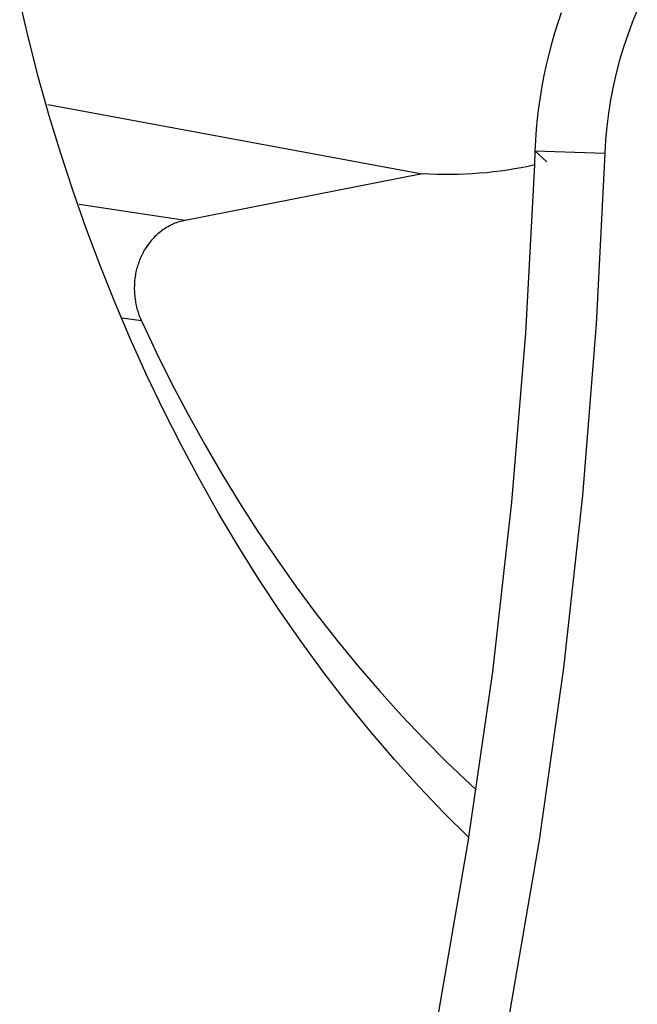
# Model space of a CAD drawing. Units: millimetres. Extents: x -47.6 to 47.2, y -47.2 to 47.6.
# Drawn here: x 22.2 to 24.8, y -4.3 to -0.1 of the extents above; entities that cross this region are included whole.
import ezdxf

# ---------------------------------------------------------------- set-up
doc = ezdxf.new("R2010")
doc.units = ezdxf.units.MM
doc.header["$LTSCALE"] = 23.1
doc.layers.add('Livello_1', color=7, linetype='CONTINUOUS')

msp = doc.modelspace()

# ---------------------------------------------------------------- linework, layer by layer
at = {"layer": 'Livello_1', "color": 7, "linetype": 'CONTINUOUS'}
for p, q in [((22.2368, -0.174), (22.198, -0.0101)), ((24.5182, -0.0585), (24.5033, -0.1026)), ((24.844, -0.0485), (24.8224, -0.1003)), ((24.5033, -0.1026), (24.4892, -0.1469)), ((24.8224, -0.1003), (24.8031, -0.1528)), ((24.4892, -0.1469), (24.4765, -0.1917)), ((24.8031, -0.1528), (24.7848, -0.2061)), ((22.2792, -0.3377), (22.2368, -0.174)), ((24.4765, -0.1917), (24.4645, -0.2369)), ((24.7848, -0.2061), (24.7682, -0.2618)), ((24.4645, -0.2369), (24.4539, -0.2824)), ((24.4539, -0.2824), (24.4441, -0.3279)), ((24.7682, -0.2618), (24.7534, -0.3179)), ((24.4441, -0.3279), (24.4353, -0.3738)), ((24.7534, -0.3179), (24.7403, -0.3743)), ((22.3247, -0.5002), (22.2792, -0.3377)), ((24.4353, -0.3738), (24.4275, -0.4199)), ((24.7403, -0.3743), (24.7298, -0.4314)), ((24.4275, -0.4199), (24.4211, -0.4658)), ((22.3189, -0.4519), (23.9221, -0.7488)), ((24.7298, -0.4314), (24.7206, -0.4885)), ((22.3741, -0.6618), (22.3247, -0.5002)), ((24.4211, -0.4658), (24.4155, -0.512)), ((24.7206, -0.4885), (24.7135, -0.5467)), ((24.4155, -0.512), (24.4113, -0.5582)), ((24.7135, -0.5467), (24.7082, -0.6042)), ((24.4113, -0.5582), (24.4081, -0.6047)), ((24.4081, -0.6047), (24.4056, -0.6513)), ((24.7082, -0.6042), (24.7051, -0.6621)), ((22.4265, -0.8229), (22.3741, -0.6618)), ((24.4056, -0.6513), (24.4035, -0.7109)), ((24.4566, -0.6982), (24.4054, -0.6512)), ((24.7052, -0.662), (24.4055, -0.6514)), ((24.7052, -0.662), (24.6682, -1.393)), ((24.376, -0.7173), (24.3467, -0.7228)), ((24.4036, -0.7109), (24.3651, -1.4317)), ((24.4049, -0.7106), (24.376, -0.7173)), ((23.9221, -0.7488), (22.9075, -0.9484)), ((23.9535, -0.7504), (23.9221, -0.7487)), ((23.9845, -0.7515), (23.9535, -0.7504)), ((24.0156, -0.7522), (23.9845, -0.7515)), ((24.0463, -0.7522), (24.0156, -0.7522)), ((24.077, -0.7518), (24.0463, -0.7522)), ((24.138, -0.7489), (24.077, -0.7518)), ((24.1683, -0.7469), (24.138, -0.7489)), ((24.1987, -0.7444), (24.1683, -0.7469)), ((24.2286, -0.7409), (24.1987, -0.7444)), ((24.2585, -0.737), (24.2286, -0.7409)), ((24.2882, -0.7328), (24.2585, -0.737)), ((24.3175, -0.7282), (24.2882, -0.7328)), ((24.3467, -0.7228), (24.3175, -0.7282)), ((22.483, -0.9827), (22.4265, -0.8229)), ((22.9075, -0.9485), (22.4525, -0.8804)), ((22.8451, -0.9697), (22.8394, -0.9722)), ((22.8511, -0.9669), (22.8451, -0.9697)), ((22.8567, -0.964), (22.8511, -0.9669)), ((22.8631, -0.9612), (22.8567, -0.964)), ((22.8694, -0.9591), (22.8631, -0.9612)), ((22.8754, -0.9566), (22.8694, -0.9591)), ((22.8818, -0.9549), (22.8754, -0.9566)), ((22.8881, -0.9531), (22.8818, -0.9549)), ((22.8945, -0.9513), (22.8881, -0.9531)), ((22.9008, -0.9499), (22.8945, -0.9513)), ((22.9075, -0.9485), (22.9008, -0.9499)), ((22.5422, -1.1414), (22.483, -0.9827)), ((22.7855, -1.0103), (22.7809, -1.0145)), ((22.7904, -1.006), (22.7855, -1.0103)), ((22.7957, -1.0014), (22.7904, -1.006)), ((22.8006, -0.9976), (22.7957, -1.0014)), ((22.8059, -0.9937), (22.8006, -0.9976)), ((22.8112, -0.9894), (22.8059, -0.9937)), ((22.8165, -0.9859), (22.8112, -0.9894)), ((22.8221, -0.9824), (22.8165, -0.9859)), ((22.8274, -0.9789), (22.8221, -0.9824)), ((22.8334, -0.9757), (22.8274, -0.9789)), ((22.8394, -0.9722), (22.8334, -0.9757)), ((22.7541, -1.0441), (22.7425, -1.06)), ((22.7583, -1.0392), (22.7541, -1.0441)), ((22.7625, -1.0339), (22.7583, -1.0392)), ((22.7671, -1.0293), (22.7625, -1.0339)), ((22.7713, -1.0244), (22.7671, -1.0293)), ((22.7759, -1.0194), (22.7713, -1.0244)), ((22.7809, -1.0145), (22.7759, -1.0194)), ((22.7227, -1.0946), (22.7196, -1.1006)), ((22.7251, -1.0886), (22.7227, -1.0946)), ((22.7287, -1.0828), (22.7251, -1.0886)), ((22.7318, -1.0769), (22.7287, -1.0828)), ((22.7354, -1.0712), (22.7318, -1.0769)), ((22.7385, -1.0656), (22.7354, -1.0712)), ((22.7425, -1.06), (22.7385, -1.0656)), ((22.7051, -1.1375), (22.703, -1.1439)), ((22.7072, -1.1315), (22.7051, -1.1375)), ((22.7093, -1.1248), (22.7072, -1.1315)), ((22.7114, -1.1185), (22.7093, -1.1248)), ((22.7138, -1.1125), (22.7114, -1.1185)), ((22.7167, -1.1065), (22.7138, -1.1125)), ((22.7196, -1.1006), (22.7167, -1.1065)), ((22.6054, -1.2991), (22.5422, -1.1414)), ((22.6945, -1.1763), (22.6937, -1.1834)), ((22.696, -1.17), (22.6945, -1.1763)), ((22.6977, -1.1633), (22.696, -1.17)), ((22.699, -1.1569), (22.6977, -1.1633)), ((22.7009, -1.1502), (22.699, -1.1569)), ((22.703, -1.1439), (22.7009, -1.1502)), ((22.69, -1.2172), (22.6892, -1.2239)), ((22.6903, -1.2102), (22.69, -1.2172)), ((22.6917, -1.1968), (22.6903, -1.2102)), ((22.6928, -1.1901), (22.6917, -1.1968)), ((22.6937, -1.1834), (22.6928, -1.1901)), ((22.6892, -1.231), (22.6888, -1.2377)), ((22.6888, -1.2377), (22.6888, -1.2448)), ((22.6888, -1.2448), (22.6892, -1.2515)), ((22.6892, -1.2239), (22.6892, -1.231)), ((22.6892, -1.2515), (22.6895, -1.2585)), ((22.6895, -1.2585), (22.69, -1.2652)), ((22.69, -1.2652), (22.6906, -1.2723)), ((22.672, -1.4553), (22.6054, -1.2991)), ((22.6906, -1.2723), (22.6913, -1.279)), ((22.6913, -1.279), (22.6924, -1.286)), ((22.6924, -1.286), (22.6935, -1.2931)), ((22.6935, -1.2931), (22.6945, -1.2998)), ((22.6945, -1.2998), (22.6955, -1.3065)), ((22.6955, -1.3065), (22.697, -1.3132)), ((22.697, -1.3132), (22.7004, -1.327)), ((22.7004, -1.327), (22.7022, -1.3337)), ((22.7022, -1.3337), (22.7064, -1.3471)), ((22.7064, -1.3471), (22.7089, -1.3534)), ((22.7194, -1.3794), (22.6359, -1.3671)), ((22.7089, -1.3534), (22.711, -1.3601)), ((22.711, -1.3601), (22.7138, -1.3667)), ((22.7138, -1.3667), (22.7196, -1.3794)), ((22.7194, -1.3794), (22.784, -1.5155)), ((24.3651, -1.4317), (24.3051, -2.1561)), ((24.6682, -1.393), (24.6089, -2.128)), ((22.7419, -1.6098), (22.672, -1.4553)), ((22.784, -1.5155), (22.8503, -1.6492)), ((22.8148, -1.7624), (22.7419, -1.6098)), ((22.8503, -1.6492), (22.9191, -1.78)), ((22.891, -1.9127), (22.8148, -1.7624)), ((22.9191, -1.78), (22.9907, -1.9087)), ((22.9697, -2.0608), (22.891, -1.9127)), ((22.9907, -1.9087), (23.064, -2.0349)), ((23.0518, -2.2061), (22.9697, -2.0608)), ((23.064, -2.0349), (23.1398, -2.1595)), ((24.6089, -2.128), (24.5274, -2.8655)), ((23.1398, -2.1595), (23.2185, -2.2814)), ((24.3051, -2.1561), (24.2231, -2.8829)), ((23.1365, -2.3489), (23.0518, -2.2061)), ((23.2185, -2.2814), (23.2995, -2.401)), ((23.224, -2.4883), (23.1365, -2.3489)), ((23.2995, -2.401), (23.3828, -2.5188)), ((23.3139, -2.6248), (23.224, -2.4883)), ((23.3828, -2.5188), (23.4685, -2.6345)), ((23.4066, -2.758), (23.3139, -2.6248)), ((23.4685, -2.6345), (23.5567, -2.7473)), ((23.5019, -2.8882), (23.4066, -2.758)), ((23.5567, -2.7473), (23.647, -2.8574)), ((23.647, -2.8574), (23.7397, -2.9649)), ((24.5274, -2.8655), (24.4235, -3.6046)), ((23.5998, -3.0148), (23.5019, -2.8882)), ((24.2231, -2.8829), (24.1186, -3.6115)), ((23.7397, -2.9649), (23.8339, -3.0697)), ((23.7004, -3.1386), (23.5998, -3.0148)), ((23.8339, -3.0697), (23.9302, -3.1716)), ((23.8034, -3.2589), (23.7004, -3.1386)), ((23.9302, -3.1716), (24.0282, -3.27)), ((23.9088, -3.3755), (23.8034, -3.2589)), ((24.0282, -3.27), (24.1531, -3.3881)), ((24.0139, -3.486), (23.9088, -3.3755)), ((24.1218, -3.5935), (24.0139, -3.486)), ((24.1186, -3.6115), (23.992, -4.3405)), ((24.4235, -3.6046), (24.2965, -4.3441))]:
    msp.add_line(p, q, dxfattribs=at)

doc.saveas('drawing.dxf')
